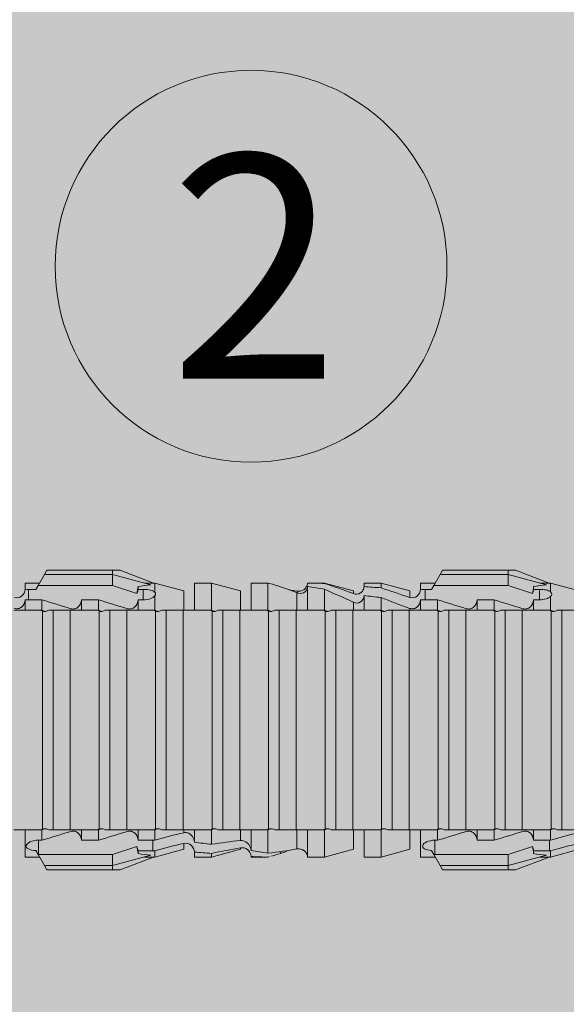
# Model space of a CAD drawing. Units: millimetres. Extents: x 2050 to 5957, y 1186 to 3844.
# Drawn here: x 4105 to 4125, y 2488 to 2524 of the extents above; entities that cross this region are included whole.
import ezdxf

# ---------------------------------------------------------------- set-up
doc = ezdxf.new("R2010")
doc.units = ezdxf.units.MM
doc.layers.add('90%', color=7, linetype='Continuous', transparency=0.9)
for name, color, linetype, lineweight in [('Schmale Volllinie', 7, 'Continuous', 13), ('Schmale Volllinie_Rot', 1, 'Continuous', 13), ('Text', 7, 'Continuous', 13)]:
    doc.layers.add(name, color=color, linetype=linetype, lineweight=lineweight)
doc.styles.get("Standard").update_dxf_attribs({"font": 'arial.ttf'})

# ---------------------------------------------------------------- blocks, each defined once
blk = doc.blocks.new('HRD')
at = {"layer": 'Schmale Volllinie_Rot'}
for p, q in [((45.167, 1.2), (44.941, 0.809)), ((45.255, 1.352), (45.167, 1.2)), ((47.599, 1.2), (45.167, 1.2)), ((47.599, 1.352), (45.255, 1.352)), ((47.599, 1.2), (47.599, 1.352)), ((47.599, 1.352), (47.865, 1.352)), ((47.599, 1.2), (48.97, 0.833)), ((47.599, 0.809), (47.599, 1.2)), ((47.865, 1.352), (49.064, 0.897)), ((59.298, 1.2), (59.072, 0.809)), ((59.385, 1.352), (59.298, 1.2)), ((61.729, 1.2), (59.298, 1.2)), ((61.729, 1.352), (59.385, 1.352)), ((61.729, 1.352), (61.996, 1.352)), ((61.729, 1.2), (61.729, 1.352)), ((61.729, 1.2), (63.101, 0.833)), ((61.729, 0.809), (61.729, 1.2)), ((61.996, 1.352), (63.194, 0.897)), ((44.992, 0.897), (44.47, 0.897)), ((44.47, 0.897), (44.47, 0.672)), ((44.941, 0.809), (44.862, 0.671)), ((47.599, 0.809), (44.941, 0.809)), ((48.463, 0.521), (47.599, 0.809)), ((48.507, 0.671), (48.507, 0.774)), ((49.113, 0.897), (49.064, 0.897)), ((50.145, 0.621), (49.113, 0.897)), ((49.113, 0.558), (49.113, 0.897)), ((51.132, 0.897), (50.526, 0.897)), ((50.526, -0.074), (50.526, 0.897)), ((52.164, 0.621), (51.132, 0.897)), ((51.132, -0.074), (51.132, 0.897)), ((53.15, 0.897), (52.545, 0.897)), ((52.545, -0.074), (52.545, 0.897)), ((53.207, 0.882), (53.15, 0.897)), ((53.15, -0.074), (53.15, 0.897)), ((54.563, -0.074), (54.563, 0.773)), ((55.169, 0.897), (54.594, 0.897)), ((56.201, 0.621), (55.169, 0.897)), ((55.169, 0.897), (55.169, 0.88)), ((57.188, 0.897), (56.582, 0.897)), ((56.582, 0.897), (56.582, 0.772)), ((58.22, 0.621), (57.188, 0.897)), ((57.188, 0.897), (57.188, 0.727)), ((59.123, 0.897), (58.601, 0.897)), ((58.601, 0.897), (58.601, 0.672)), ((59.072, 0.809), (58.992, 0.671)), ((61.729, 0.809), (59.072, 0.809)), ((62.594, 0.521), (61.729, 0.809)), ((62.638, 0.671), (62.638, 0.774)), ((63.243, 0.897), (63.194, 0.897)), ((64.276, 0.621), (63.243, 0.897)), ((63.243, 0.587), (63.243, 0.897)), ((44.6, 0.671), (44.6, 0.294)), ((44.862, 0.671), (44.6, 0.671)), ((48.688, 0.671), (48.507, 0.671)), ((48.688, 0.671), (48.688, 0.294)), ((49.113, -0.074), (49.113, 0.454)), ((50.145, -0.049), (50.145, 0.621)), ((52.164, -0.049), (52.164, 0.621)), ((54.183, -0.049), (54.183, 0.548)), ((54.205, 0.604), (54.203, 0.546)), ((55.169, -0.074), (55.169, 0.676)), ((56.201, 0.621), (56.201, 0.519)), ((56.582, -0.074), (56.582, 0.453)), ((57.188, -0.074), (57.188, 0.38)), ((58.22, 0.621), (58.22, 0.385)), ((58.76, 0.671), (58.76, 0.294)), ((58.992, 0.671), (58.76, 0.671)), ((62.848, 0.671), (62.638, 0.671)), ((62.848, 0.671), (62.848, 0.294)), ((63.243, -0.074), (63.243, 0.419)), ((44.47, -0.074), (44.47, 0.295)), ((44.6, 0.294), (45.076, 0.294)), ((45.076, -0.074), (45.076, 0.294)), ((46.489, -0.074), (46.489, 0.294)), ((46.489, 0.294), (47.094, 0.294)), ((47.094, -0.074), (47.094, 0.294)), ((48.507, -0.074), (48.507, 0.294)), ((48.507, 0.294), (48.688, 0.294)), ((56.201, -0.049), (56.201, 0.21)), ((58.601, -0.074), (58.601, 0.295)), ((58.76, 0.294), (59.206, 0.294)), ((59.206, -0.074), (59.206, 0.294)), ((60.619, -0.074), (60.619, 0.294)), ((60.619, 0.294), (61.225, 0.294)), ((61.225, -0.074), (61.225, 0.294)), ((62.638, -0.074), (62.638, 0.294)), ((62.638, 0.294), (62.848, 0.294)), ((45.076, -0.074), (45.008, -0.074)), ((45.099, -7.891), (45.099, -0.104)), ((46.085, -0.074), (45.479, -0.074)), ((45.479, -7.921), (45.479, -0.074)), ((46.085, -7.921), (46.085, -0.074)), ((47.094, -0.074), (47.027, -0.074)), ((47.117, -7.891), (47.117, -0.104)), ((47.498, -7.921), (47.498, -0.074)), ((48.104, -0.074), (47.498, -0.074)), ((48.104, -7.921), (48.104, -0.074)), ((49.113, -0.074), (49.045, -0.074)), ((49.136, -7.891), (49.136, -0.104)), ((50.122, -0.074), (49.517, -0.074)), ((49.517, -7.921), (49.517, -0.074)), ((50.122, -7.921), (50.122, -0.074)), ((51.132, -0.074), (51.064, -0.074)), ((51.155, -7.891), (51.155, -0.104)), ((51.535, -7.921), (51.535, -0.074)), ((52.141, -0.074), (51.535, -0.074)), ((52.141, -7.921), (52.141, -0.074)), ((53.15, -0.074), (53.083, -0.074)), ((53.173, -7.891), (53.173, -0.104)), ((54.16, -0.074), (53.554, -0.074)), ((53.554, -7.921), (53.554, -0.074)), ((54.16, -7.921), (54.16, -0.074)), ((55.169, -0.074), (55.101, -0.074)), ((55.192, -7.891), (55.192, -0.104)), ((55.573, -7.921), (55.573, -0.074)), ((56.178, -0.074), (55.573, -0.074)), ((56.178, -7.921), (56.178, -0.074)), ((57.188, -0.074), (57.12, -0.074)), ((57.21, -7.891), (57.21, -0.104)), ((57.591, -7.921), (57.591, -0.074)), ((58.197, -0.074), (57.591, -0.074)), ((58.197, -7.921), (58.197, -0.074)), ((58.22, -0.068), (58.22, -0.008)), ((59.206, -0.074), (59.139, -0.074)), ((59.229, -7.891), (59.229, -0.104)), ((60.215, -0.074), (59.61, -0.074)), ((59.61, -7.921), (59.61, -0.074)), ((60.215, -7.921), (60.215, -0.074)), ((61.225, -0.074), (61.157, -0.074)), ((61.248, -7.891), (61.248, -0.104)), ((62.234, -0.074), (61.629, -0.074)), ((61.629, -7.921), (61.629, -0.074)), ((62.234, -7.921), (62.234, -0.074)), ((63.243, -0.074), (63.176, -0.074)), ((63.266, -7.891), (63.266, -0.104)), ((63.647, -7.921), (63.647, -0.074)), ((64.253, -0.074), (63.647, -0.074)), ((44.47, -8.893), (44.47, -7.921)), ((45.076, -7.921), (45.008, -7.921)), ((45.076, -8.29), (45.076, -7.921)), ((46.085, -7.921), (45.479, -7.921)), ((46.489, -8.29), (46.489, -7.921)), ((47.094, -7.921), (47.027, -7.921)), ((47.094, -8.29), (47.094, -7.921)), ((48.104, -7.921), (47.498, -7.921)), ((48.507, -8.29), (48.507, -7.921)), ((49.113, -7.921), (49.045, -7.921)), ((49.113, -8.29), (49.113, -7.921)), ((50.122, -7.921), (49.517, -7.921)), ((50.145, -8.022), (50.145, -7.932)), ((50.526, -8.366), (50.526, -7.921)), ((51.132, -7.921), (51.064, -7.921)), ((51.132, -8.437), (51.132, -7.921)), ((52.141, -7.921), (51.535, -7.921)), ((52.164, -8.3), (52.164, -7.942)), ((52.545, -8.656), (52.545, -7.921)), ((53.15, -7.921), (53.083, -7.921)), ((53.15, -8.755), (53.15, -7.921)), ((54.16, -7.921), (53.554, -7.921)), ((54.183, -8.603), (54.183, -7.925)), ((54.563, -8.893), (54.563, -7.921)), ((55.169, -7.921), (55.101, -7.921)), ((55.169, -8.893), (55.169, -7.921)), ((56.178, -7.921), (55.573, -7.921)), ((56.201, -8.616), (56.201, -7.937)), ((56.582, -8.893), (56.582, -7.921)), ((57.188, -7.921), (57.12, -7.921)), ((57.188, -8.893), (57.188, -7.921)), ((58.197, -7.921), (57.591, -7.921)), ((58.22, -8.616), (58.22, -7.944)), ((58.601, -8.893), (58.601, -7.921)), ((59.206, -7.921), (59.139, -7.921)), ((59.206, -8.29), (59.206, -7.921)), ((60.215, -7.921), (59.61, -7.921)), ((60.619, -8.29), (60.619, -7.921)), ((61.225, -7.921), (61.157, -7.921)), ((61.225, -8.29), (61.225, -7.921)), ((62.234, -7.921), (61.629, -7.921)), ((62.638, -8.29), (62.638, -7.921)), ((63.243, -7.921), (63.176, -7.921)), ((63.243, -8.29), (63.243, -7.921)), ((64.253, -7.921), (63.647, -7.921)), ((44.954, -8.804), (44.954, -8.29)), ((45.076, -8.29), (44.954, -8.29)), ((47.094, -8.29), (46.489, -8.29)), ((49.041, -8.29), (48.507, -8.29)), ((49.041, -8.667), (49.041, -8.29)), ((50.145, -8.403), (50.145, -8.616)), ((59.114, -8.804), (59.114, -8.29)), ((59.206, -8.29), (59.114, -8.29)), ((61.225, -8.29), (60.619, -8.29)), ((63.201, -8.29), (62.638, -8.29)), ((63.201, -8.667), (63.201, -8.29)), ((44.86, -8.663), (44.941, -8.804)), ((47.599, -8.804), (48.463, -8.516)), ((48.507, -8.667), (49.041, -8.667)), ((48.507, -8.769), (48.507, -8.667)), ((49.113, -8.893), (50.145, -8.616)), ((49.113, -8.667), (49.113, -8.893)), ((50.526, -8.716), (50.526, -8.893)), ((51.132, -8.893), (52.164, -8.616)), ((51.132, -8.76), (51.132, -8.893)), ((52.164, -8.563), (52.164, -8.616)), ((53.594, -8.763), (53.595, -8.698)), ((55.169, -8.893), (56.201, -8.616)), ((57.188, -8.893), (58.22, -8.616)), ((58.989, -8.661), (59.071, -8.803)), ((61.729, -8.804), (62.594, -8.516)), ((62.638, -8.667), (63.201, -8.667)), ((62.638, -8.769), (62.638, -8.667)), ((63.243, -8.893), (64.276, -8.616)), ((63.243, -8.667), (63.243, -8.893)), ((44.47, -8.893), (44.992, -8.893)), ((44.941, -8.804), (45.167, -9.196)), ((44.954, -8.804), (47.599, -8.804)), ((47.599, -9.196), (47.599, -8.804)), ((47.599, -9.196), (48.97, -8.828)), ((47.865, -9.347), (49.064, -8.893)), ((49.064, -8.893), (49.113, -8.893)), ((50.526, -8.893), (51.132, -8.893)), ((52.545, -8.87), (52.545, -8.893)), ((52.545, -8.893), (53.15, -8.893)), ((53.15, -8.893), (53.207, -8.878)), ((53.15, -8.893), (53.15, -8.893)), ((54.594, -8.893), (55.169, -8.893)), ((56.582, -8.893), (57.188, -8.893)), ((58.601, -8.893), (59.123, -8.893)), ((59.071, -8.803), (59.298, -9.196)), ((59.114, -8.804), (61.729, -8.804)), ((61.729, -9.196), (61.729, -8.804)), ((61.729, -9.196), (63.101, -8.828)), ((61.996, -9.347), (63.194, -8.893)), ((63.194, -8.893), (63.243, -8.893)), ((47.599, -9.196), (45.167, -9.196)), ((45.167, -9.196), (45.255, -9.347)), ((47.599, -9.347), (45.255, -9.347)), ((47.599, -9.347), (47.599, -9.196)), ((47.865, -9.347), (47.599, -9.347)), ((61.729, -9.196), (59.298, -9.196)), ((59.298, -9.196), (59.385, -9.347)), ((61.729, -9.347), (59.385, -9.347)), ((61.729, -9.347), (61.729, -9.196)), ((61.996, -9.347), (61.729, -9.347))]:
    blk.add_line(p, q, dxfattribs=at)
for centre, major_axis, ratio, start_param, end_param in [((65.434, -3.998), (-18.259, 4.1), 0.14647, 5.867817, 5.930363), ((61.982, -3.998), (-18.257, 3.583), 0.182676, 5.533624, 5.559414), ((79.565, -3.998), (-18.259, 4.1), 0.14647, 5.867817, 5.930363), ((76.113, -3.998), (-18.257, 3.583), 0.182676, 5.533624, 5.559414), ((65.434, -3.998), (18.259, 4.1), 0.14647, 3.494414, 3.556961), ((79.565, -3.998), (18.259, 4.1), 0.14647, 3.494414, 3.556961), ((44.954, -8.495), (-0.442, 0), 0.700325, 1.542349, 1.570796), ((61.982, -3.998), (18.257, 3.583), 0.182676, 3.865364, 3.891154), ((59.114, -8.495), (0.442, 0), 0.700325, 4.615541, 4.712389), ((76.113, -3.998), (18.257, 3.583), 0.182676, 3.865364, 3.891154)]:
    blk.add_ellipse(centre, major_axis=major_axis, ratio=ratio, start_param=start_param, end_param=end_param, dxfattribs=at)
for points in [[(48.507, 0.774), (48.504, 0.687), (48.487, 0.603), (48.463, 0.521)], [(53.594, 0.767), (53.47, 0.808), (53.342, 0.846), (53.209, 0.882)], [(54.183, 0.548), (53.98, 0.63), (53.784, 0.704), (53.594, 0.767)], [(55.169, 0.88), (54.959, 0.891), (54.757, 0.898), (54.563, 0.897)], [(54.563, 0.773), (54.76, 0.743), (54.962, 0.71), (55.169, 0.676)], [(55.169, 0.88), (55.5, 0.772), (55.844, 0.649), (56.201, 0.519)], [(57.188, 0.727), (56.983, 0.74), (56.781, 0.756), (56.582, 0.772)], [(57.188, 0.727), (57.526, 0.61), (57.87, 0.494), (58.22, 0.385)], [(62.638, 0.774), (62.635, 0.687), (62.617, 0.603), (62.594, 0.521)], [(44.6, 0.671), (44.557, 0.671), (44.513, 0.671), (44.47, 0.672)], [(48.463, 0.521), (48.49, 0.566), (48.505, 0.618), (48.507, 0.671)], [(49.113, 0.558), (49.136, 0.521), (49.136, 0.485), (49.113, 0.454)], [(53.895, 0.659), (53.993, 0.643), (54.089, 0.626), (54.183, 0.608)], [(54.183, 0.608), (54.19, 0.606), (54.197, 0.605), (54.205, 0.604)], [(56.201, 0.21), (55.848, 0.369), (55.504, 0.526), (55.169, 0.676)], [(56.582, 0.453), (56.781, 0.426), (56.983, 0.401), (57.188, 0.38)], [(58.22, -0.008), (57.87, 0.113), (57.526, 0.244), (57.188, 0.38)], [(58.76, 0.671), (58.707, 0.671), (58.654, 0.671), (58.601, 0.672)], [(62.594, 0.521), (62.62, 0.566), (62.635, 0.618), (62.638, 0.671)], [(63.243, 0.587), (63.304, 0.525), (63.307, 0.461), (63.243, 0.419)], [(44.47, 0.295), (44.513, 0.294), (44.557, 0.294), (44.6, 0.294)], [(46.108, -0.019), (45.764, 0.086), (45.42, 0.19), (45.076, 0.294)], [(48.127, -0.019), (47.783, 0.086), (47.439, 0.19), (47.094, 0.294)], [(58.601, 0.295), (58.654, 0.294), (58.707, 0.294), (58.76, 0.294)], [(60.238, -0.019), (59.895, 0.086), (59.55, 0.19), (59.206, 0.294)], [(62.257, -0.019), (61.913, 0.086), (61.569, 0.19), (61.225, 0.294)], [(45.008, -0.074), (44.696, -0.074), (44.382, -0.074), (44.066, -0.074)], [(45.099, -0.104), (45.068, -0.094), (45.038, -0.084), (45.008, -0.074)], [(45.076, -0.074), (45.117, -0.088), (45.159, -0.102), (45.201, -0.116)], [(47.027, -0.074), (46.715, -0.074), (46.401, -0.074), (46.085, -0.074)], [(47.117, -0.104), (47.087, -0.094), (47.057, -0.084), (47.027, -0.074)], [(47.094, -0.074), (47.136, -0.088), (47.178, -0.102), (47.22, -0.116)], [(49.045, -0.074), (48.734, -0.074), (48.419, -0.074), (48.104, -0.074)], [(49.136, -0.104), (49.106, -0.094), (49.076, -0.084), (49.045, -0.074)], [(49.113, -0.074), (49.155, -0.088), (49.197, -0.102), (49.238, -0.116)], [(51.064, -0.074), (50.752, -0.074), (50.438, -0.074), (50.122, -0.074)], [(51.155, -0.104), (51.124, -0.094), (51.094, -0.084), (51.064, -0.074)], [(51.132, -0.074), (51.173, -0.088), (51.215, -0.102), (51.257, -0.116)], [(53.083, -0.074), (52.771, -0.074), (52.457, -0.074), (52.141, -0.074)], [(53.173, -0.104), (53.143, -0.094), (53.113, -0.084), (53.083, -0.074)], [(53.15, -0.074), (53.192, -0.088), (53.234, -0.102), (53.276, -0.116)], [(55.101, -0.074), (54.79, -0.074), (54.475, -0.074), (54.16, -0.074)], [(55.192, -0.104), (55.162, -0.094), (55.131, -0.084), (55.101, -0.074)], [(55.169, -0.074), (55.211, -0.088), (55.253, -0.102), (55.294, -0.116)], [(57.12, -0.074), (56.808, -0.074), (56.494, -0.074), (56.178, -0.074)], [(57.21, -0.104), (57.18, -0.094), (57.15, -0.084), (57.12, -0.074)], [(57.188, -0.074), (57.229, -0.088), (57.271, -0.102), (57.313, -0.116)], [(59.139, -0.074), (58.827, -0.074), (58.513, -0.074), (58.197, -0.074)], [(59.229, -0.104), (59.199, -0.094), (59.169, -0.084), (59.139, -0.074)], [(59.206, -0.074), (59.248, -0.088), (59.29, -0.102), (59.332, -0.116)], [(61.157, -0.074), (60.845, -0.074), (60.531, -0.074), (60.215, -0.074)], [(61.248, -0.104), (61.218, -0.094), (61.187, -0.084), (61.157, -0.074)], [(61.225, -0.074), (61.267, -0.088), (61.308, -0.102), (61.35, -0.116)], [(63.176, -0.074), (62.864, -0.074), (62.55, -0.074), (62.234, -0.074)], [(63.266, -0.104), (63.236, -0.094), (63.206, -0.084), (63.176, -0.074)], [(63.243, -0.074), (63.285, -0.088), (63.327, -0.102), (63.369, -0.116)], [(44.066, -7.921), (44.382, -7.921), (44.696, -7.921), (45.008, -7.921)], [(45.008, -7.921), (45.038, -7.911), (45.068, -7.901), (45.099, -7.891)], [(45.201, -7.879), (45.159, -7.893), (45.117, -7.908), (45.076, -7.921)], [(45.076, -8.29), (45.42, -8.186), (45.764, -8.081), (46.108, -7.976)], [(46.085, -7.921), (46.401, -7.921), (46.715, -7.921), (47.027, -7.921)], [(47.027, -7.921), (47.057, -7.911), (47.087, -7.901), (47.117, -7.891)], [(47.22, -7.879), (47.178, -7.893), (47.136, -7.908), (47.094, -7.921)], [(47.094, -8.29), (47.439, -8.186), (47.783, -8.081), (48.127, -7.976)], [(48.104, -7.921), (48.419, -7.921), (48.734, -7.921), (49.045, -7.921)], [(49.045, -7.921), (49.076, -7.911), (49.106, -7.901), (49.136, -7.891)], [(49.238, -7.879), (49.197, -7.893), (49.155, -7.908), (49.113, -7.921)], [(49.113, -8.29), (49.456, -8.188), (49.8, -8.099), (50.145, -8.022)], [(50.122, -7.921), (50.438, -7.921), (50.752, -7.921), (51.064, -7.921)], [(51.064, -7.921), (51.094, -7.911), (51.124, -7.901), (51.155, -7.891)], [(51.257, -7.879), (51.215, -7.893), (51.173, -7.908), (51.132, -7.921)], [(52.141, -7.921), (52.457, -7.921), (52.771, -7.921), (53.083, -7.921)], [(53.083, -7.921), (53.113, -7.911), (53.143, -7.901), (53.173, -7.891)], [(53.276, -7.879), (53.234, -7.893), (53.192, -7.908), (53.15, -7.921)], [(54.16, -7.921), (54.475, -7.921), (54.79, -7.921), (55.101, -7.921)], [(55.101, -7.921), (55.131, -7.911), (55.162, -7.901), (55.192, -7.891)], [(55.294, -7.879), (55.253, -7.893), (55.211, -7.908), (55.169, -7.921)], [(56.178, -7.921), (56.494, -7.921), (56.808, -7.921), (57.12, -7.921)], [(57.12, -7.921), (57.15, -7.911), (57.18, -7.901), (57.21, -7.891)], [(57.313, -7.879), (57.271, -7.893), (57.229, -7.908), (57.188, -7.921)], [(58.197, -7.921), (58.513, -7.921), (58.827, -7.921), (59.139, -7.921)], [(59.139, -7.921), (59.169, -7.911), (59.199, -7.901), (59.229, -7.891)], [(59.332, -7.879), (59.29, -7.893), (59.248, -7.908), (59.206, -7.921)], [(59.206, -8.29), (59.55, -8.186), (59.895, -8.081), (60.238, -7.976)], [(60.215, -7.921), (60.531, -7.921), (60.845, -7.921), (61.157, -7.921)], [(61.157, -7.921), (61.187, -7.911), (61.218, -7.901), (61.248, -7.891)], [(61.35, -7.879), (61.308, -7.893), (61.267, -7.908), (61.225, -7.921)], [(61.225, -8.29), (61.569, -8.186), (61.913, -8.081), (62.257, -7.976)], [(62.234, -7.921), (62.55, -7.921), (62.864, -7.921), (63.176, -7.921)], [(63.176, -7.921), (63.206, -7.911), (63.236, -7.901), (63.266, -7.891)], [(63.369, -7.879), (63.327, -7.893), (63.285, -7.908), (63.243, -7.921)], [(63.243, -8.29), (63.586, -8.187), (63.93, -8.097), (64.276, -8.02)], [(49.113, -8.29), (49.089, -8.29), (49.065, -8.29), (49.041, -8.29)], [(50.145, -8.403), (49.801, -8.483), (49.457, -8.57), (49.113, -8.667)], [(51.132, -8.437), (50.932, -8.411), (50.73, -8.387), (50.526, -8.366)], [(51.132, -8.437), (51.484, -8.381), (51.828, -8.337), (52.164, -8.3)], [(63.243, -8.29), (63.229, -8.29), (63.215, -8.29), (63.201, -8.29)], [(64.276, -8.402), (63.932, -8.482), (63.587, -8.57), (63.243, -8.667)], [(48.507, -8.667), (48.505, -8.614), (48.489, -8.562), (48.463, -8.516)], [(48.463, -8.516), (48.487, -8.598), (48.504, -8.682), (48.507, -8.769)], [(49.041, -8.667), (49.065, -8.667), (49.089, -8.667), (49.113, -8.667)], [(50.526, -8.716), (50.731, -8.729), (50.932, -8.744), (51.132, -8.76)], [(52.164, -8.563), (51.832, -8.627), (51.487, -8.69), (51.132, -8.76)], [(53.15, -8.755), (52.953, -8.725), (52.752, -8.691), (52.545, -8.656)], [(53.15, -8.755), (53.519, -8.712), (53.863, -8.667), (54.183, -8.603)], [(53.594, -8.763), (53.49, -8.797), (53.382, -8.83), (53.27, -8.861)], [(53.886, -8.659), (53.787, -8.696), (53.69, -8.731), (53.594, -8.763)], [(54.183, -8.603), (54.19, -8.602), (54.197, -8.601), (54.205, -8.6)], [(62.638, -8.667), (62.635, -8.614), (62.62, -8.562), (62.594, -8.516)], [(62.594, -8.516), (62.617, -8.598), (62.635, -8.682), (62.638, -8.769)], [(63.201, -8.667), (63.215, -8.667), (63.229, -8.667), (63.243, -8.667)], [(52.545, -8.87), (52.754, -8.883), (52.956, -8.891), (53.15, -8.893)], [(53.209, -8.877), (53.189, -8.883), (53.17, -8.888), (53.15, -8.893)], [(54.593, -8.893), (54.583, -8.893), (54.573, -8.893), (54.563, -8.893)]]:
    blk.add_open_spline(points, degree=3, dxfattribs=at)
for points, knots in [([(54.563, 0.773), (54.561, 0.723), (54.545, 0.675), (54.494, 0.596), (54.459, 0.568), (54.345, 0.513), (54.259, 0.517), (54.183, 0.548)], [0, 0, 0, 0, 0.25, 0.25, 0.5, 0.5, 1, 1, 1, 1]), ([(54.205, 0.604), (54.278, 0.595), (54.357, 0.611), (54.462, 0.682), (54.495, 0.715), (54.544, 0.796), (54.561, 0.846), (54.563, 0.897)], [0, 0, 0, 0, 0.5, 0.5, 0.75, 0.75, 1, 1, 1, 1]), ([(56.201, 0.519), (56.282, 0.489), (56.377, 0.494), (56.489, 0.565), (56.521, 0.598), (56.567, 0.679), (56.58, 0.725), (56.582, 0.772)], [0, 0, 0, 0, 0.5, 0.5, 0.75, 0.75, 1, 1, 1, 1]), ([(44.089, 0.384), (44.177, 0.357), (44.277, 0.376), (44.422, 0.49), (44.465, 0.58), (44.47, 0.672)], [0, 0, 0, 0, 0.5, 0.5, 1, 1, 1, 1]), ([(49.113, 0.558), (49.087, 0.593), (49.034, 0.622), (48.883, 0.661), (48.786, 0.671), (48.688, 0.671)], [0, 0, 0, 0, 0.5, 0.5, 1, 1, 1, 1]), ([(48.688, 0.294), (48.788, 0.294), (48.885, 0.314), (49.035, 0.374), (49.087, 0.414), (49.113, 0.454)], [0, 0, 0, 0, 0.5, 0.5, 1, 1, 1, 1]), ([(56.582, 0.453), (56.577, 0.361), (56.532, 0.269), (56.38, 0.172), (56.283, 0.173), (56.201, 0.21)], [0, 0, 0, 0, 0.5, 0.5, 1, 1, 1, 1]), ([(58.22, 0.385), (58.307, 0.358), (58.407, 0.376), (58.552, 0.49), (58.596, 0.58), (58.601, 0.672)], [0, 0, 0, 0, 0.5, 0.5, 1, 1, 1, 1]), ([(63.243, 0.587), (63.208, 0.614), (63.152, 0.635), (63.015, 0.664), (62.932, 0.671), (62.848, 0.671)], [0, 0, 0, 0, 0.5, 0.5, 1, 1, 1, 1]), ([(62.848, 0.294), (62.934, 0.294), (63.016, 0.308), (63.154, 0.354), (63.208, 0.386), (63.243, 0.419)], [0, 0, 0, 0, 0.5, 0.5, 1, 1, 1, 1]), ([(44.47, 0.295), (44.466, 0.2), (44.425, 0.106), (44.319, 0.014), (44.276, -0.009), (44.183, -0.028), (44.134, -0.025), (44.089, -0.009)], [0, 0, 0, 0, 0.5, 0.5, 0.75, 0.75, 1, 1, 1, 1]), ([(46.489, 0.294), (46.484, 0.199), (46.443, 0.105), (46.338, 0.011), (46.295, -0.013), (46.203, -0.035), (46.154, -0.033), (46.108, -0.019)], [0, 0, 0, 0, 0.5, 0.5, 0.75, 0.75, 1, 1, 1, 1]), ([(48.507, 0.294), (48.503, 0.199), (48.462, 0.105), (48.357, 0.011), (48.314, -0.013), (48.222, -0.035), (48.172, -0.033), (48.127, -0.019)], [0, 0, 0, 0, 0.5, 0.5, 0.75, 0.75, 1, 1, 1, 1]), ([(58.601, 0.295), (58.596, 0.2), (58.556, 0.107), (58.449, 0.014), (58.406, -0.008), (58.314, -0.027), (58.265, -0.024), (58.22, -0.008)], [0, 0, 0, 0, 0.5, 0.5, 0.75, 0.75, 1, 1, 1, 1]), ([(60.619, 0.294), (60.615, 0.199), (60.574, 0.105), (60.469, 0.011), (60.426, -0.013), (60.334, -0.035), (60.284, -0.033), (60.238, -0.019)], [0, 0, 0, 0, 0.5, 0.5, 0.75, 0.75, 1, 1, 1, 1]), ([(62.638, 0.294), (62.633, 0.199), (62.593, 0.105), (62.487, 0.011), (62.444, -0.013), (62.352, -0.035), (62.303, -0.033), (62.257, -0.019)], [0, 0, 0, 0, 0.5, 0.5, 0.75, 0.75, 1, 1, 1, 1]), ([(45.201, -0.116), (45.184, -0.118), (45.166, -0.118), (45.132, -0.114), (45.115, -0.11), (45.099, -0.104)], [0, 0, 0, 0, 0.5, 0.5, 1, 1, 1, 1]), ([(45.318, -0.074), (45.3, -0.085), (45.281, -0.095), (45.242, -0.109), (45.222, -0.114), (45.201, -0.116)], [0, 0, 0, 0, 0.5, 0.5, 1, 1, 1, 1]), ([(45.48, -0.074), (45.476, -0.074), (45.463, -0.074), (45.412, -0.074), (45.374, -0.074), (45.318, -0.074)], [0, 0, 0, 0, 0.5, 0.5, 1, 1, 1, 1]), ([(47.22, -0.116), (47.202, -0.118), (47.185, -0.118), (47.151, -0.114), (47.134, -0.11), (47.117, -0.104)], [0, 0, 0, 0, 0.5, 0.5, 1, 1, 1, 1]), ([(47.336, -0.074), (47.319, -0.085), (47.3, -0.095), (47.261, -0.109), (47.241, -0.114), (47.22, -0.116)], [0, 0, 0, 0, 0.5, 0.5, 1, 1, 1, 1]), ([(47.499, -0.074), (47.494, -0.074), (47.482, -0.074), (47.431, -0.074), (47.393, -0.074), (47.336, -0.074)], [0, 0, 0, 0, 0.5, 0.5, 1, 1, 1, 1]), ([(49.238, -0.116), (49.221, -0.118), (49.204, -0.118), (49.169, -0.114), (49.152, -0.11), (49.136, -0.104)], [0, 0, 0, 0, 0.5, 0.5, 1, 1, 1, 1]), ([(49.355, -0.074), (49.337, -0.085), (49.319, -0.095), (49.28, -0.109), (49.259, -0.114), (49.238, -0.116)], [0, 0, 0, 0, 0.5, 0.5, 1, 1, 1, 1]), ([(49.518, -0.074), (49.513, -0.074), (49.5, -0.074), (49.449, -0.074), (49.411, -0.074), (49.355, -0.074)], [0, 0, 0, 0, 0.5, 0.5, 1, 1, 1, 1]), ([(51.257, -0.116), (51.24, -0.118), (51.222, -0.118), (51.188, -0.114), (51.171, -0.11), (51.155, -0.104)], [0, 0, 0, 0, 0.5, 0.5, 1, 1, 1, 1]), ([(51.373, -0.074), (51.356, -0.085), (51.337, -0.095), (51.298, -0.109), (51.278, -0.114), (51.257, -0.116)], [0, 0, 0, 0, 0.5, 0.5, 1, 1, 1, 1]), ([(51.536, -0.074), (51.532, -0.074), (51.519, -0.074), (51.468, -0.074), (51.43, -0.074), (51.373, -0.074)], [0, 0, 0, 0, 0.5, 0.5, 1, 1, 1, 1]), ([(53.276, -0.116), (53.258, -0.118), (53.241, -0.118), (53.207, -0.114), (53.19, -0.11), (53.173, -0.104)], [0, 0, 0, 0, 0.5, 0.5, 1, 1, 1, 1]), ([(53.392, -0.074), (53.375, -0.085), (53.356, -0.095), (53.317, -0.109), (53.297, -0.114), (53.276, -0.116)], [0, 0, 0, 0, 0.5, 0.5, 1, 1, 1, 1]), ([(53.555, -0.074), (53.55, -0.074), (53.538, -0.074), (53.487, -0.074), (53.448, -0.074), (53.392, -0.074)], [0, 0, 0, 0, 0.5, 0.5, 1, 1, 1, 1]), ([(55.294, -0.116), (55.277, -0.118), (55.259, -0.118), (55.225, -0.114), (55.208, -0.11), (55.192, -0.104)], [0, 0, 0, 0, 0.5, 0.5, 1, 1, 1, 1]), ([(55.411, -0.074), (55.393, -0.085), (55.375, -0.095), (55.336, -0.109), (55.315, -0.114), (55.294, -0.116)], [0, 0, 0, 0, 0.5, 0.5, 1, 1, 1, 1]), ([(55.574, -0.074), (55.569, -0.074), (55.556, -0.074), (55.505, -0.074), (55.467, -0.074), (55.411, -0.074)], [0, 0, 0, 0, 0.5, 0.5, 1, 1, 1, 1]), ([(57.313, -0.116), (57.296, -0.118), (57.278, -0.118), (57.244, -0.114), (57.227, -0.11), (57.21, -0.104)], [0, 0, 0, 0, 0.5, 0.5, 1, 1, 1, 1]), ([(57.429, -0.074), (57.412, -0.085), (57.393, -0.095), (57.354, -0.109), (57.334, -0.114), (57.313, -0.116)], [0, 0, 0, 0, 0.5, 0.5, 1, 1, 1, 1]), ([(57.592, -0.074), (57.588, -0.074), (57.575, -0.074), (57.524, -0.074), (57.486, -0.074), (57.429, -0.074)], [0, 0, 0, 0, 0.5, 0.5, 1, 1, 1, 1]), ([(59.332, -0.116), (59.314, -0.118), (59.297, -0.118), (59.263, -0.114), (59.246, -0.11), (59.229, -0.104)], [0, 0, 0, 0, 0.5, 0.5, 1, 1, 1, 1]), ([(59.448, -0.074), (59.431, -0.085), (59.412, -0.095), (59.373, -0.109), (59.353, -0.114), (59.332, -0.116)], [0, 0, 0, 0, 0.5, 0.5, 1, 1, 1, 1]), ([(59.611, -0.074), (59.606, -0.074), (59.594, -0.074), (59.543, -0.074), (59.504, -0.074), (59.448, -0.074)], [0, 0, 0, 0, 0.5, 0.5, 1, 1, 1, 1]), ([(61.35, -0.116), (61.333, -0.118), (61.315, -0.118), (61.281, -0.114), (61.264, -0.11), (61.248, -0.104)], [0, 0, 0, 0, 0.5, 0.5, 1, 1, 1, 1]), ([(61.467, -0.074), (61.449, -0.085), (61.43, -0.095), (61.392, -0.109), (61.371, -0.114), (61.35, -0.116)], [0, 0, 0, 0, 0.5, 0.5, 1, 1, 1, 1]), ([(61.63, -0.074), (61.625, -0.074), (61.612, -0.074), (61.561, -0.074), (61.523, -0.074), (61.467, -0.074)], [0, 0, 0, 0, 0.5, 0.5, 1, 1, 1, 1]), ([(63.369, -0.116), (63.352, -0.118), (63.334, -0.118), (63.3, -0.114), (63.283, -0.11), (63.266, -0.104)], [0, 0, 0, 0, 0.5, 0.5, 1, 1, 1, 1]), ([(63.485, -0.074), (63.468, -0.085), (63.449, -0.095), (63.41, -0.109), (63.39, -0.114), (63.369, -0.116)], [0, 0, 0, 0, 0.5, 0.5, 1, 1, 1, 1]), ([(63.648, -0.074), (63.644, -0.074), (63.631, -0.074), (63.58, -0.074), (63.542, -0.074), (63.485, -0.074)], [0, 0, 0, 0, 0.5, 0.5, 1, 1, 1, 1]), ([(45.099, -7.891), (45.115, -7.886), (45.132, -7.882), (45.166, -7.878), (45.184, -7.878), (45.201, -7.879)], [0, 0, 0, 0, 0.5, 0.5, 1, 1, 1, 1]), ([(45.201, -7.879), (45.222, -7.882), (45.242, -7.886), (45.281, -7.901), (45.3, -7.91), (45.318, -7.921)], [0, 0, 0, 0, 0.5, 0.5, 1, 1, 1, 1]), ([(45.318, -7.921), (45.374, -7.921), (45.412, -7.921), (45.463, -7.921), (45.476, -7.921), (45.48, -7.921)], [0, 0, 0, 0, 0.5, 0.5, 1, 1, 1, 1]), ([(46.108, -7.976), (46.153, -7.962), (46.202, -7.961), (46.295, -7.983), (46.338, -8.006), (46.444, -8.101), (46.484, -8.194), (46.489, -8.29)], [0, 0, 0, 0, 0.25, 0.25, 0.5, 0.5, 1, 1, 1, 1]), ([(47.117, -7.891), (47.134, -7.886), (47.15, -7.882), (47.185, -7.878), (47.203, -7.878), (47.22, -7.879)], [0, 0, 0, 0, 0.5, 0.5, 1, 1, 1, 1]), ([(47.22, -7.879), (47.241, -7.882), (47.261, -7.886), (47.3, -7.901), (47.319, -7.91), (47.336, -7.921)], [0, 0, 0, 0, 0.5, 0.5, 1, 1, 1, 1]), ([(47.336, -7.921), (47.393, -7.921), (47.43, -7.921), (47.482, -7.921), (47.494, -7.921), (47.499, -7.921)], [0, 0, 0, 0, 0.5, 0.5, 1, 1, 1, 1]), ([(48.127, -7.976), (48.172, -7.962), (48.221, -7.961), (48.313, -7.983), (48.356, -8.006), (48.462, -8.101), (48.503, -8.194), (48.507, -8.29)], [0, 0, 0, 0, 0.25, 0.25, 0.5, 0.5, 1, 1, 1, 1]), ([(49.136, -7.891), (49.152, -7.886), (49.169, -7.882), (49.203, -7.878), (49.221, -7.878), (49.238, -7.879)], [0, 0, 0, 0, 0.5, 0.5, 1, 1, 1, 1]), ([(49.238, -7.879), (49.259, -7.882), (49.279, -7.886), (49.319, -7.901), (49.337, -7.91), (49.355, -7.921)], [0, 0, 0, 0, 0.5, 0.5, 1, 1, 1, 1]), ([(49.355, -7.921), (49.411, -7.921), (49.449, -7.921), (49.5, -7.921), (49.513, -7.921), (49.518, -7.921)], [0, 0, 0, 0, 0.5, 0.5, 1, 1, 1, 1]), ([(50.145, -8.022), (50.192, -8.012), (50.242, -8.015), (50.333, -8.046), (50.375, -8.073), (50.479, -8.174), (50.521, -8.269), (50.526, -8.366)], [0, 0, 0, 0, 0.25, 0.25, 0.5, 0.5, 1, 1, 1, 1]), ([(51.155, -7.891), (51.171, -7.886), (51.188, -7.882), (51.222, -7.878), (51.24, -7.878), (51.257, -7.879)], [0, 0, 0, 0, 0.5, 0.5, 1, 1, 1, 1]), ([(51.257, -7.879), (51.278, -7.882), (51.298, -7.886), (51.337, -7.901), (51.356, -7.91), (51.373, -7.921)], [0, 0, 0, 0, 0.5, 0.5, 1, 1, 1, 1]), ([(51.373, -7.921), (51.43, -7.921), (51.468, -7.921), (51.519, -7.921), (51.532, -7.921), (51.536, -7.921)], [0, 0, 0, 0, 0.5, 0.5, 1, 1, 1, 1]), ([(53.173, -7.891), (53.19, -7.886), (53.206, -7.882), (53.241, -7.878), (53.258, -7.878), (53.276, -7.879)], [0, 0, 0, 0, 0.5, 0.5, 1, 1, 1, 1]), ([(53.276, -7.879), (53.296, -7.882), (53.317, -7.886), (53.356, -7.901), (53.375, -7.91), (53.392, -7.921)], [0, 0, 0, 0, 0.5, 0.5, 1, 1, 1, 1]), ([(53.392, -7.921), (53.449, -7.921), (53.486, -7.921), (53.538, -7.921), (53.55, -7.921), (53.555, -7.921)], [0, 0, 0, 0, 0.5, 0.5, 1, 1, 1, 1]), ([(55.192, -7.891), (55.208, -7.886), (55.225, -7.882), (55.259, -7.878), (55.277, -7.878), (55.294, -7.879)], [0, 0, 0, 0, 0.5, 0.5, 1, 1, 1, 1]), ([(55.294, -7.879), (55.315, -7.882), (55.335, -7.886), (55.375, -7.901), (55.393, -7.91), (55.411, -7.921)], [0, 0, 0, 0, 0.5, 0.5, 1, 1, 1, 1]), ([(55.411, -7.921), (55.467, -7.921), (55.505, -7.921), (55.556, -7.921), (55.569, -7.921), (55.574, -7.921)], [0, 0, 0, 0, 0.5, 0.5, 1, 1, 1, 1]), ([(57.21, -7.891), (57.227, -7.886), (57.244, -7.882), (57.278, -7.878), (57.296, -7.878), (57.313, -7.879)], [0, 0, 0, 0, 0.5, 0.5, 1, 1, 1, 1]), ([(57.313, -7.879), (57.334, -7.882), (57.354, -7.886), (57.393, -7.901), (57.412, -7.91), (57.429, -7.921)], [0, 0, 0, 0, 0.5, 0.5, 1, 1, 1, 1]), ([(57.429, -7.921), (57.486, -7.921), (57.524, -7.921), (57.575, -7.921), (57.588, -7.921), (57.592, -7.921)], [0, 0, 0, 0, 0.5, 0.5, 1, 1, 1, 1]), ([(59.229, -7.891), (59.245, -7.886), (59.262, -7.882), (59.297, -7.878), (59.314, -7.878), (59.332, -7.879)], [0, 0, 0, 0, 0.5, 0.5, 1, 1, 1, 1]), ([(59.332, -7.879), (59.352, -7.882), (59.373, -7.886), (59.412, -7.901), (59.431, -7.91), (59.448, -7.921)], [0, 0, 0, 0, 0.5, 0.5, 1, 1, 1, 1]), ([(59.448, -7.921), (59.505, -7.921), (59.542, -7.921), (59.594, -7.921), (59.606, -7.921), (59.611, -7.921)], [0, 0, 0, 0, 0.5, 0.5, 1, 1, 1, 1]), ([(60.238, -7.976), (60.284, -7.962), (60.333, -7.961), (60.425, -7.983), (60.468, -8.006), (60.574, -8.101), (60.615, -8.194), (60.619, -8.29)], [0, 0, 0, 0, 0.25, 0.25, 0.5, 0.5, 1, 1, 1, 1]), ([(61.248, -7.891), (61.264, -7.886), (61.281, -7.882), (61.315, -7.878), (61.333, -7.878), (61.35, -7.879)], [0, 0, 0, 0, 0.5, 0.5, 1, 1, 1, 1]), ([(61.35, -7.879), (61.371, -7.882), (61.391, -7.886), (61.43, -7.901), (61.449, -7.91), (61.467, -7.921)], [0, 0, 0, 0, 0.5, 0.5, 1, 1, 1, 1]), ([(61.467, -7.921), (61.523, -7.921), (61.561, -7.921), (61.612, -7.921), (61.625, -7.921), (61.63, -7.921)], [0, 0, 0, 0, 0.5, 0.5, 1, 1, 1, 1]), ([(62.257, -7.976), (62.302, -7.962), (62.351, -7.961), (62.444, -7.983), (62.487, -8.006), (62.593, -8.101), (62.633, -8.194), (62.638, -8.29)], [0, 0, 0, 0, 0.25, 0.25, 0.5, 0.5, 1, 1, 1, 1]), ([(63.266, -7.891), (63.283, -7.886), (63.3, -7.882), (63.334, -7.878), (63.352, -7.878), (63.369, -7.879)], [0, 0, 0, 0, 0.5, 0.5, 1, 1, 1, 1]), ([(63.369, -7.879), (63.39, -7.882), (63.41, -7.886), (63.449, -7.901), (63.468, -7.91), (63.485, -7.921)], [0, 0, 0, 0, 0.5, 0.5, 1, 1, 1, 1]), ([(63.485, -7.921), (63.542, -7.921), (63.58, -7.921), (63.631, -7.921), (63.644, -7.921), (63.648, -7.921)], [0, 0, 0, 0, 0.5, 0.5, 1, 1, 1, 1]), ([(44.954, -8.29), (44.839, -8.29), (44.73, -8.315), (44.574, -8.39), (44.526, -8.438), (44.503, -8.527), (44.529, -8.57), (44.651, -8.634), (44.75, -8.656), (44.86, -8.663)], [0, 0, 0, 0, 0.25, 0.25, 0.5, 0.5, 0.75, 0.75, 1, 1, 1, 1]), ([(50.526, -8.716), (50.521, -8.622), (50.475, -8.531), (50.334, -8.411), (50.237, -8.382), (50.145, -8.403)], [0, 0, 0, 0, 0.5, 0.5, 1, 1, 1, 1]), ([(52.164, -8.3), (52.256, -8.29), (52.349, -8.329), (52.489, -8.46), (52.54, -8.555), (52.545, -8.656)], [0, 0, 0, 0, 0.5, 0.5, 1, 1, 1, 1]), ([(59.114, -8.29), (59.002, -8.29), (58.895, -8.314), (58.74, -8.386), (58.691, -8.432), (58.661, -8.52), (58.682, -8.563), (58.792, -8.628), (58.884, -8.651), (58.989, -8.661)], [0, 0, 0, 0, 0.25, 0.25, 0.5, 0.5, 0.75, 0.75, 1, 1, 1, 1]), ([(52.545, -8.87), (52.539, -8.771), (52.485, -8.681), (52.342, -8.571), (52.252, -8.547), (52.164, -8.563)], [0, 0, 0, 0, 0.5, 0.5, 1, 1, 1, 1]), ([(54.205, -8.6), (54.278, -8.591), (54.357, -8.606), (54.462, -8.678), (54.495, -8.71), (54.544, -8.791), (54.561, -8.841), (54.563, -8.893)], [0, 0, 0, 0, 0.5, 0.5, 0.75, 0.75, 1, 1, 1, 1])]:
    blk.add_open_spline(points, degree=3, knots=knots, dxfattribs=at)
blk = doc.blocks.new('FOX-VT_220_L_11 Draufsicht')
at = {"layer": 'Schmale Volllinie_Rot'}
blk.add_blockref('HRD', (-9.33, -14.763), dxfattribs=at)

msp = doc.modelspace()

# ---------------------------------------------------------------- hatches: boundary and pattern name
at = {"layer": '90%'}
h = msp.add_hatch(color=256, dxfattribs=at)
h.dxf.hatch_style = 2
h.paths.add_polyline_path([(4072.806, 2426.485), (4172.806, 2426.485), (4172.806, 2972.235), (3643.372, 2972.235), (3643.372, 2872.235), (4072.806, 2872.235)])

# ---------------------------------------------------------------- linework, layer by layer
at = {"layer": 'Schmale Volllinie'}
msp.add_circle((4113.518, 2514.846), 7, dxfattribs=at)

# ---------------------------------------------------------------- block references
msp.add_blockref('FOX-VT_220_L_11 Draufsicht', (4070.303, 2517.397))

# ---------------------------------------------------------------- texts
at = {"layer": 'Text'}
msp.add_text('2', height=8, dxfattribs=at).set_placement((4110.611, 2510.834))

doc.saveas('drawing.dxf')
